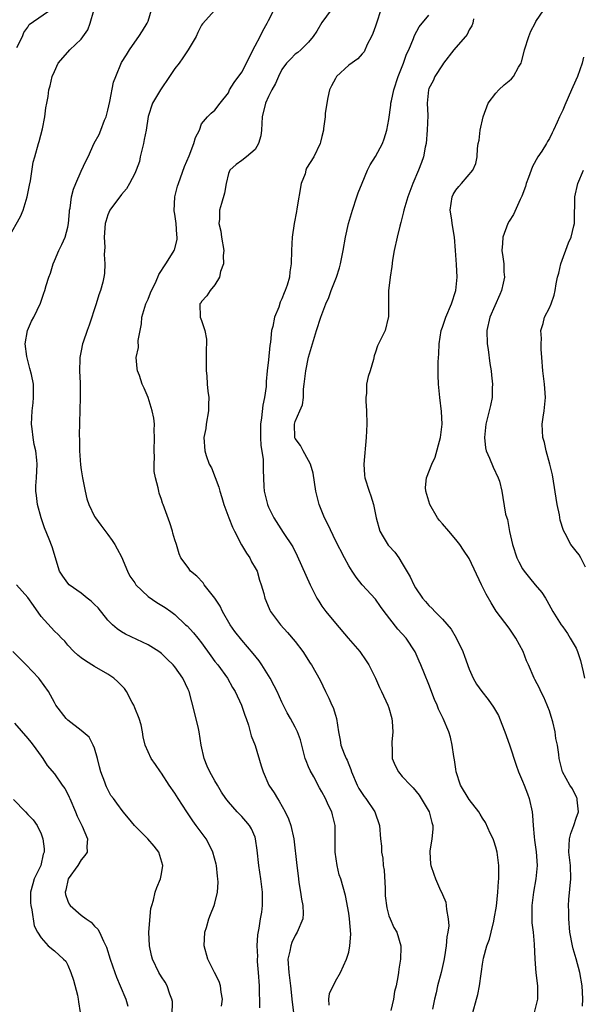
# Model space of a CAD drawing. Units: inches. Extents: x 2523000 to 2526000, y 1536037 to 1539000.
# Drawn here: x 2523740 to 2523824, y 1537410 to 1537558 of the extents above; entities that cross this region are included whole.
import ezdxf

# ---------------------------------------------------------------- set-up
doc = ezdxf.new("R2010")
doc.units = ezdxf.units.IN
doc.header["$MEASUREMENT"] = 0
doc.layers.add('LD25231536_2ft', color=103, linetype='Continuous')

msp = doc.modelspace()

# ---------------------------------------------------------------- linework, layer by layer
at = {"layer": 'LD25231536_2ft'}
for points, elevation in [([(2523786.09, 1537410.09), (2523786, 1537411), (2523786.14, 1537411.86), (2523787, 1537413.69), (2523787.76, 1537415), (2523788.69, 1537417), (2523789, 1537418.01), (2523789.18, 1537419), (2523789.29, 1537420.71), (2523789.12, 1537423), (2523789, 1537423.86), (2523788.53, 1537426.53), (2523787.83, 1537429), (2523787.58, 1537429.58), (2523787.25, 1537431), (2523786.96, 1537433), (2523786.98, 1537434.98), (2523786.97, 1537437), (2523786.57, 1537438.57), (2523786.45, 1537439), (2523785.97, 1537439.97), (2523785.52, 1537441), (2523785, 1537441.99), (2523784.61, 1537442.62), (2523783.76, 1537444.24), (2523783.21, 1537445.21), (2523783, 1537445.77), (2523782.63, 1537446.63), (2523782.5, 1537447), (2523781.77, 1537449.77), (2523781.33, 1537451), (2523781, 1537451.67), (2523780.27, 1537453), (2523779.81, 1537453.81), (2523779, 1537455.45), (2523778.29, 1537457), (2523777.87, 1537457.87), (2523777.23, 1537459), (2523776, 1537461), (2523775.61, 1537461.61), (2523774.71, 1537462.71), (2523773, 1537464.7), (2523771.98, 1537465.98), (2523771.28, 1537467), (2523770.14, 1537469), (2523769.79, 1537469.79), (2523769, 1537471), (2523767.39, 1537473), (2523767.25, 1537473.25), (2523766.28, 1537474.28), (2523765.36, 1537475), (2523765, 1537475.58), (2523763.89, 1537477), (2523763.62, 1537477.62), (2523763.24, 1537479), (2523763, 1537479.72), (2523762.71, 1537480.71), (2523762.64, 1537481), (2523762.24, 1537482.24), (2523761.24, 1537485), (2523761.17, 1537485.17), (2523761, 1537485.74), (2523760.67, 1537486.67), (2523760.58, 1537487), (2523760.51, 1537487.49), (2523760.1, 1537489), (2523759.91, 1537489.91), (2523759.89, 1537491), (2523759.95, 1537492.05), (2523759.9, 1537493), (2523759.97, 1537495), (2523759.91, 1537496.09), (2523759.94, 1537497), (2523759.88, 1537497.88), (2523759.63, 1537499), (2523759.02, 1537501.02), (2523758.39, 1537502.39), (2523758.13, 1537503), (2523757.69, 1537504.31), (2523757.42, 1537505), (2523757.35, 1537505.35), (2523757.23, 1537507), (2523757.55, 1537508.45), (2523757.52, 1537509.52), (2523757.8, 1537511), (2523758.01, 1537511.99), (2523758.06, 1537513), (2523758.67, 1537515), (2523759, 1537515.72), (2523759.37, 1537516.63), (2523759.53, 1537517), (2523760.07, 1537518.07), (2523760.47, 1537519), (2523760.59, 1537519.41), (2523761.65, 1537521), (2523762.75, 1537522.75), (2523762.9, 1537523), (2523762.93, 1537523.07), (2523763.35, 1537524.65), (2523763.37, 1537525), (2523763.31, 1537525.31), (2523763.19, 1537527), (2523763, 1537528.42), (2523762.92, 1537528.92), (2523763.01, 1537531), (2523763.41, 1537532.59), (2523763.53, 1537533), (2523763.85, 1537533.85), (2523764.43, 1537535.57), (2523765.13, 1537537.13), (2523765.86, 1537539), (2523766.09, 1537539.91), (2523766.66, 1537541), (2523767, 1537541.93), (2523767.89, 1537543), (2523768.45, 1537543.55), (2523769, 1537543.97), (2523769.77, 1537545), (2523771, 1537546.59), (2523771.19, 1537547), (2523771.88, 1537548.12), (2523773, 1537549.67), (2523773.72, 1537551), (2523774.13, 1537551.87), (2523775, 1537553.58), (2523775.74, 1537555), (2523776.14, 1537555.86), (2523776.82, 1537557), (2523777, 1537557.39), (2523778.82, 1537561)], 8250), ([(2523738.2, 1537525), (2523739.91, 1537528.09), (2523740.3, 1537529), (2523740.92, 1537531), (2523741.25, 1537532.75), (2523741.41, 1537533.41), (2523741.81, 1537536.19), (2523742.08, 1537537), (2523742.63, 1537539), (2523742.73, 1537539.27), (2523743.19, 1537541.19), (2523743.55, 1537543), (2523743.69, 1537544.31), (2523743.85, 1537545), (2523744.04, 1537546.04), (2523744.16, 1537547), (2523744.37, 1537547.63), (2523744.66, 1537549), (2523745, 1537549.77), (2523745.57, 1537551), (2523747, 1537552.67), (2523747.32, 1537553), (2523749, 1537554.6), (2523750, 1537556), (2523750.34, 1537557), (2523750.9, 1537558.9)], 8244), ([(2523739.35, 1537553.35), (2523740.22, 1537555), (2523740.4, 1537555.6), (2523741, 1537556.41), (2523741.22, 1537556.78), (2523744.75, 1537559.25)], 8242), ([(2523775.69, 1537409.69), (2523775.64, 1537413), (2523775.51, 1537415), (2523775.38, 1537416.62), (2523775.36, 1537417), (2523775.4, 1537417.4), (2523775.32, 1537419), (2523775.39, 1537420.61), (2523775.6, 1537421.6), (2523775.83, 1537423), (2523775.99, 1537424.01), (2523776.1, 1537425), (2523776.09, 1537426.09), (2523776.12, 1537427), (2523775.87, 1537429), (2523775.55, 1537431), (2523775.31, 1537433.31), (2523775.08, 1537435), (2523775, 1537435.23), (2523774.48, 1537436.48), (2523774.15, 1537437), (2523773.62, 1537437.63), (2523773, 1537438.33), (2523772.31, 1537439), (2523771, 1537440.51), (2523770.64, 1537441), (2523769.98, 1537441.98), (2523769.39, 1537443), (2523769, 1537443.64), (2523768.25, 1537445), (2523767.83, 1537445.83), (2523767.37, 1537447), (2523766.94, 1537449), (2523766.65, 1537451), (2523766.52, 1537451.48), (2523765.93, 1537453.93), (2523765.13, 1537457), (2523765, 1537457.3), (2523764.17, 1537459), (2523763, 1537460.7), (2523762.75, 1537461), (2523761.86, 1537461.86), (2523761, 1537462.71), (2523760.6, 1537463), (2523759, 1537463.98), (2523755.61, 1537465.61), (2523755, 1537465.96), (2523754.37, 1537466.37), (2523753.7, 1537467), (2523753, 1537467.7), (2523751.53, 1537469.53), (2523751, 1537470.05), (2523750.51, 1537470.51), (2523749.88, 1537471), (2523749, 1537471.73), (2523747.2, 1537473), (2523747, 1537473.23), (2523746.25, 1537474.25), (2523745.77, 1537475), (2523744.65, 1537478.65), (2523744.21, 1537479.79), (2523743.49, 1537481.49), (2523743.03, 1537483), (2523742.48, 1537485), (2523742.32, 1537486.32), (2523742.22, 1537487), (2523742.22, 1537487.78), (2523742.31, 1537489), (2523742.42, 1537491), (2523742.37, 1537491.63), (2523742.19, 1537493), (2523741.95, 1537493.95), (2523741.79, 1537495), (2523741.68, 1537496.32), (2523741.58, 1537497), (2523741.67, 1537499), (2523741.79, 1537500.21), (2523741.88, 1537501), (2523741.85, 1537503), (2523741.55, 1537504.45), (2523741.34, 1537505.34), (2523740.85, 1537507.15), (2523740.62, 1537509), (2523740.95, 1537511), (2523741.57, 1537512.43), (2523741.91, 1537513), (2523742.89, 1537515.11), (2523743.42, 1537516.58), (2523743.56, 1537517), (2523743.76, 1537517.76), (2523744.16, 1537519), (2523744.39, 1537519.61), (2523744.8, 1537521), (2523745, 1537521.43), (2523745.66, 1537523), (2523746.12, 1537523.88), (2523746.6, 1537525), (2523747, 1537526.45), (2523747.11, 1537527), (2523747.24, 1537528.76), (2523747.27, 1537529), (2523747.34, 1537529.34), (2523747.54, 1537531), (2523747.86, 1537532.14), (2523748.19, 1537533), (2523749, 1537534.84), (2523749.67, 1537536.33), (2523750.02, 1537537), (2523750.95, 1537539.05), (2523751.66, 1537540.34), (2523751.94, 1537541), (2523752.5, 1537542.5), (2523752.73, 1537543), (2523752.8, 1537543.2), (2523753, 1537543.96), (2523753.29, 1537545.29), (2523753.84, 1537548.16), (2523754.15, 1537549), (2523755, 1537551.08), (2523755.76, 1537552.24), (2523756.24, 1537553), (2523757, 1537554.13), (2523757.61, 1537555), (2523758.17, 1537555.83), (2523758.88, 1537557), (2523759, 1537557.31), (2523759.51, 1537559)], 8246), ([(2523769, 1537558.92), (2523767.12, 1537556.88), (2523767, 1537556.69), (2523766.43, 1537555.57), (2523766.2, 1537555), (2523765.01, 1537553), (2523764.21, 1537551.79), (2523763.64, 1537551), (2523763, 1537550.21), (2523762.22, 1537549), (2523760.85, 1537547), (2523759.64, 1537545), (2523758.99, 1537543.01), (2523758.69, 1537541), (2523758.41, 1537539.59), (2523758.32, 1537539), (2523757.83, 1537537), (2523757.69, 1537536.31), (2523757.2, 1537535), (2523757, 1537534.52), (2523756.24, 1537533), (2523755.77, 1537532.23), (2523755, 1537531.34), (2523753.28, 1537529), (2523753, 1537528.34), (2523752.66, 1537527.34), (2523752.59, 1537527), (2523752.45, 1537525), (2523752.52, 1537523.48), (2523752.41, 1537522.41), (2523752.54, 1537521), (2523752.47, 1537519.53), (2523752.4, 1537519), (2523752.24, 1537518.24), (2523751.89, 1537517), (2523751.63, 1537516.37), (2523751.25, 1537515), (2523750.19, 1537511.81), (2523749.88, 1537511), (2523749.29, 1537509.29), (2523749.21, 1537509), (2523749, 1537507.99), (2523748.77, 1537507), (2523748.78, 1537506.78), (2523748.74, 1537505), (2523748.83, 1537503.16), (2523748.86, 1537503), (2523748.86, 1537501), (2523748.67, 1537495.33), (2523748.73, 1537494.73), (2523748.74, 1537493), (2523748.9, 1537490.9), (2523749, 1537490.17), (2523749.2, 1537489), (2523749.26, 1537488.74), (2523749.59, 1537487), (2523749.86, 1537485.86), (2523750.14, 1537485), (2523751, 1537483.21), (2523751.12, 1537483), (2523751.92, 1537481.92), (2523753, 1537480.49), (2523753.63, 1537479.63), (2523754.02, 1537479), (2523754.38, 1537478.38), (2523755, 1537477.17), (2523755.91, 1537475), (2523756.27, 1537474.27), (2523757, 1537473.27), (2523757.1, 1537473.1), (2523757.18, 1537473), (2523759, 1537471.25), (2523760.31, 1537470.31), (2523761.57, 1537469.57), (2523762.4, 1537469), (2523763, 1537468.53), (2523764.6, 1537467), (2523764.82, 1537466.82), (2523765.8, 1537465.8), (2523766.42, 1537465), (2523767, 1537464.3), (2523768.37, 1537462.37), (2523769, 1537461.52), (2523769.41, 1537461), (2523770.88, 1537459), (2523771.63, 1537457.63), (2523772.04, 1537457), (2523772.97, 1537455), (2523773.48, 1537453.48), (2523773.66, 1537453), (2523774, 1537452), (2523774.27, 1537451), (2523774.4, 1537450.4), (2523775, 1537448.95), (2523775.9, 1537445.9), (2523776.19, 1537445), (2523777.07, 1537443), (2523777.87, 1537441.87), (2523778.33, 1537441), (2523778.62, 1537440.62), (2523779.5, 1537439), (2523779.98, 1537437.98), (2523780.33, 1537437), (2523780.77, 1537435), (2523781.22, 1537431), (2523781.46, 1537429.46), (2523781.49, 1537429), (2523781.56, 1537428.44), (2523781.81, 1537427), (2523781.95, 1537425.95), (2523782.15, 1537425), (2523782.2, 1537423.8), (2523782.14, 1537423), (2523781.3, 1537421), (2523781, 1537420.51), (2523780.5, 1537419.5), (2523780.33, 1537419), (2523780.18, 1537418.18), (2523779.91, 1537417), (2523780.02, 1537415), (2523780.3, 1537413), (2523780.53, 1537410.53), (2523780.76, 1537409)], 8248), ([(2523786.38, 1537559), (2523785, 1537557.1), (2523784.21, 1537555.79), (2523783.68, 1537555), (2523783, 1537554.13), (2523781.85, 1537553), (2523781.4, 1537552.6), (2523781, 1537552.33), (2523780.33, 1537551.67), (2523779.69, 1537551), (2523779, 1537550.05), (2523778.48, 1537549), (2523778.04, 1537547.96), (2523777.51, 1537547), (2523777, 1537546), (2523776.54, 1537545), (2523776.08, 1537543), (2523775.99, 1537541.99), (2523775.95, 1537541), (2523775.87, 1537540.13), (2523775.51, 1537539), (2523775, 1537538.1), (2523773.7, 1537537), (2523773, 1537536.44), (2523772.17, 1537535.83), (2523771.2, 1537535), (2523771, 1537534.49), (2523770.67, 1537533), (2523770.42, 1537531.58), (2523769.99, 1537529.99), (2523769.7, 1537529), (2523769.66, 1537527.66), (2523769.57, 1537527), (2523769.86, 1537525.86), (2523769.96, 1537525), (2523770.31, 1537523), (2523770.23, 1537522.23), (2523770.29, 1537521), (2523769.83, 1537519.83), (2523769.69, 1537519), (2523769, 1537517.83), (2523768.28, 1537517), (2523767.8, 1537516.2), (2523767, 1537515.35), (2523766.87, 1537515.13), (2523766.73, 1537515), (2523766.77, 1537513), (2523767, 1537512.49), (2523767.48, 1537511), (2523767.73, 1537509.73), (2523767.71, 1537509), (2523767.66, 1537508.34), (2523767.68, 1537507), (2523767.66, 1537505.66), (2523767.68, 1537505), (2523767.77, 1537504.23), (2523767.84, 1537503), (2523767.94, 1537501.94), (2523768.06, 1537501), (2523768.04, 1537499.96), (2523768.05, 1537499), (2523767.7, 1537497), (2523767.62, 1537496.38), (2523767.35, 1537495), (2523767.47, 1537493), (2523767.67, 1537492.33), (2523768.15, 1537491), (2523768.46, 1537490.46), (2523769.58, 1537487.58), (2523769.72, 1537487), (2523770.04, 1537486.04), (2523770.34, 1537485), (2523771.08, 1537483), (2523771.62, 1537481.62), (2523771.9, 1537481), (2523772.98, 1537478.98), (2523773.69, 1537477.69), (2523774.19, 1537477), (2523774.44, 1537476.44), (2523775, 1537475.54), (2523775.29, 1537475), (2523775.67, 1537473.67), (2523775.93, 1537473), (2523776.32, 1537471.68), (2523776.47, 1537471), (2523776.61, 1537470.61), (2523777.2, 1537469.2), (2523777.32, 1537469), (2523778.82, 1537467), (2523779.86, 1537465.86), (2523781, 1537464.49), (2523782.12, 1537463), (2523783.24, 1537461.24), (2523783.42, 1537461), (2523784.73, 1537458.73), (2523785.55, 1537457), (2523786.04, 1537456.04), (2523786.48, 1537455), (2523786.65, 1537454.65), (2523787, 1537453.48), (2523787.16, 1537453), (2523787.48, 1537451), (2523787.72, 1537449.72), (2523787.82, 1537449), (2523788.3, 1537447.7), (2523788.6, 1537447), (2523788.75, 1537446.75), (2523789, 1537446.1), (2523789.33, 1537445.33), (2523789.41, 1537445), (2523790.26, 1537443), (2523790.52, 1537442.52), (2523791, 1537441.74), (2523791.31, 1537441.31), (2523791.56, 1537441), (2523792.91, 1537439), (2523793.6, 1537437), (2523793.75, 1537435), (2523793.88, 1537433.88), (2523793.9, 1537433), (2523794.1, 1537432.1), (2523794.17, 1537431), (2523794.28, 1537430.28), (2523794.44, 1537427.55), (2523794.47, 1537426.47), (2523794.68, 1537424.68), (2523795, 1537423.48), (2523795.18, 1537423), (2523795.74, 1537421.74), (2523796.17, 1537421), (2523796.77, 1537419), (2523796.79, 1537418.79), (2523796.76, 1537417), (2523796.5, 1537415.5), (2523796.45, 1537415), (2523796.35, 1537414.35), (2523796.08, 1537413), (2523795.85, 1537412.15), (2523795.7, 1537411), (2523795.3, 1537409.3)], 8252), ([(2523793.81, 1537559), (2523793.16, 1537557), (2523793, 1537556.54), (2523792.58, 1537555.42), (2523792.39, 1537555), (2523791.78, 1537553.78), (2523791.31, 1537552.69), (2523791, 1537552.39), (2523790.34, 1537551.66), (2523789, 1537550.7), (2523787.18, 1537549), (2523787, 1537548.72), (2523786.4, 1537547.6), (2523786.13, 1537547), (2523785.87, 1537545.87), (2523785.71, 1537545), (2523785.48, 1537543.48), (2523785.46, 1537543), (2523785.22, 1537541.22), (2523785.21, 1537541), (2523785, 1537540.02), (2523784.8, 1537539.2), (2523784.73, 1537539), (2523783.78, 1537537), (2523782.7, 1537535.3), (2523782.6, 1537535), (2523782.46, 1537534.45), (2523781.91, 1537533), (2523781.23, 1537529.23), (2523781.18, 1537528.82), (2523780.82, 1537527), (2523780.55, 1537525), (2523780.45, 1537523), (2523780.4, 1537521), (2523780.19, 1537519.81), (2523780.12, 1537519), (2523779.78, 1537517.78), (2523779.5, 1537517), (2523779.33, 1537516.67), (2523779, 1537515.75), (2523778.76, 1537515.24), (2523778.53, 1537514.53), (2523777.92, 1537513), (2523777.64, 1537511.64), (2523777.47, 1537511), (2523777.29, 1537509.29), (2523777.21, 1537508.79), (2523777, 1537506.62), (2523776.8, 1537505), (2523776.63, 1537503.37), (2523776.63, 1537502.63), (2523776.41, 1537501), (2523776.14, 1537499.86), (2523775.96, 1537497.96), (2523775.81, 1537497), (2523775.81, 1537496.19), (2523775.79, 1537495), (2523775.84, 1537493.84), (2523776.21, 1537491.79), (2523776.22, 1537491), (2523776.18, 1537490.18), (2523776.32, 1537487.68), (2523776.34, 1537487), (2523776.83, 1537485), (2523777, 1537484.59), (2523777.79, 1537483), (2523779.2, 1537480.8), (2523780.66, 1537478.66), (2523781.31, 1537477.31), (2523783.22, 1537473), (2523784.21, 1537471), (2523784.51, 1537470.51), (2523785, 1537469.8), (2523785.58, 1537469), (2523787, 1537467.23), (2523788.91, 1537465), (2523790.66, 1537463), (2523791.62, 1537461.62), (2523792, 1537461), (2523792.98, 1537459), (2523793.61, 1537457.61), (2523793.92, 1537457), (2523794.87, 1537455), (2523795, 1537454.6), (2523795.44, 1537453), (2523795.49, 1537452.51), (2523795.58, 1537451), (2523795.44, 1537449.44), (2523795.43, 1537449), (2523795.47, 1537448.53), (2523795.49, 1537447), (2523795.93, 1537445.93), (2523796.42, 1537445), (2523797, 1537444.33), (2523798.24, 1537443), (2523798.62, 1537442.62), (2523799.52, 1537441.52), (2523801.02, 1537439), (2523801.42, 1537437.42), (2523801.56, 1537437), (2523801.57, 1537436.43), (2523801.42, 1537435), (2523801.12, 1537433.12), (2523801.12, 1537433), (2523801.25, 1537431.25), (2523801.28, 1537431), (2523801.71, 1537429.71), (2523801.96, 1537429), (2523802.74, 1537427.26), (2523802.91, 1537426.91), (2523803, 1537426.66), (2523803.5, 1537425.5), (2523803.59, 1537425), (2523803.6, 1537424.4), (2523803.89, 1537423), (2523803.95, 1537421.95), (2523803.84, 1537421), (2523803.69, 1537420.32), (2523803.59, 1537419), (2523803.33, 1537417.33), (2523803.22, 1537416.78), (2523802.8, 1537415), (2523802.27, 1537413), (2523802.05, 1537411.95), (2523801.81, 1537411), (2523801.51, 1537409.51)], 8254), ([(2523807.56, 1537409), (2523808.09, 1537411), (2523808.3, 1537411.7), (2523808.56, 1537413), (2523808.8, 1537414.8), (2523808.87, 1537415.13), (2523809, 1537416.25), (2523809.13, 1537417.13), (2523809.65, 1537419), (2523810.04, 1537419.96), (2523810.31, 1537421), (2523810.68, 1537422.68), (2523810.77, 1537423), (2523811.08, 1537424.92), (2523811.31, 1537427), (2523811.39, 1537428.61), (2523811.44, 1537429), (2523811.46, 1537429.46), (2523811.43, 1537431), (2523811.19, 1537433), (2523811, 1537433.73), (2523810.69, 1537434.69), (2523810.58, 1537435), (2523810.16, 1537435.84), (2523809.43, 1537437.43), (2523809, 1537438.07), (2523808.67, 1537438.67), (2523808.47, 1537439), (2523807, 1537440.85), (2523805.73, 1537443), (2523805.06, 1537445), (2523805, 1537445.38), (2523804.81, 1537446.81), (2523804.69, 1537447.31), (2523804.47, 1537449), (2523804.21, 1537450.21), (2523803.96, 1537451), (2523803.14, 1537453), (2523802.4, 1537454.4), (2523802.2, 1537455), (2523801.81, 1537455.81), (2523801, 1537458.05), (2523800.33, 1537459.67), (2523799.8, 1537461), (2523799.54, 1537461.54), (2523798.95, 1537462.95), (2523797.58, 1537465), (2523796.32, 1537466.32), (2523794.28, 1537469), (2523793.75, 1537469.75), (2523793, 1537470.85), (2523791.03, 1537473), (2523790.11, 1537474.11), (2523789.49, 1537475), (2523789, 1537475.82), (2523788.36, 1537477), (2523787, 1537479.63), (2523785.93, 1537481.93), (2523785.38, 1537483), (2523784.56, 1537485), (2523784.07, 1537487), (2523783.67, 1537489.67), (2523783.3, 1537491), (2523783, 1537491.58), (2523782.2, 1537493), (2523781.81, 1537493.81), (2523781, 1537494.87), (2523780.96, 1537494.96), (2523780.94, 1537495), (2523780.88, 1537497), (2523781, 1537497.4), (2523781.7, 1537499), (2523782.08, 1537499.92), (2523782.22, 1537501), (2523782.25, 1537502.25), (2523782.36, 1537503), (2523782.56, 1537505), (2523782.99, 1537507.02), (2523784.17, 1537511), (2523784.82, 1537513), (2523785.58, 1537515), (2523786.03, 1537515.97), (2523786.39, 1537517), (2523787.15, 1537519), (2523787.6, 1537520.4), (2523787.77, 1537521), (2523787.98, 1537521.98), (2523788.17, 1537523), (2523788.5, 1537525), (2523788.94, 1537527), (2523789.55, 1537529), (2523790.23, 1537531), (2523790.41, 1537531.59), (2523791, 1537533.08), (2523791.82, 1537535), (2523792.18, 1537535.82), (2523793, 1537537.04), (2523794.04, 1537539), (2523794.3, 1537539.7), (2523794.71, 1537541), (2523795, 1537542.59), (2523795.28, 1537544.72), (2523795.3, 1537545), (2523795.37, 1537545.37), (2523795.72, 1537547), (2523796.4, 1537549), (2523797.21, 1537551), (2523797.65, 1537552.35), (2523797.99, 1537553), (2523798.69, 1537554.69), (2523798.85, 1537555.15), (2523799.54, 1537556.46), (2523801, 1537558.19)], 8256), ([(2523823.93, 1537409.93), (2523823.99, 1537411), (2523823.95, 1537412.05), (2523823.88, 1537413), (2523823.57, 1537415), (2523823.03, 1537417.03), (2523822.54, 1537418.54), (2523822.44, 1537419), (2523822.07, 1537421), (2523821.9, 1537423), (2523821.9, 1537424.1), (2523821.86, 1537425), (2523821.9, 1537425.9), (2523822.19, 1537429), (2523822.14, 1537431), (2523821.91, 1537433), (2523822.01, 1537435), (2523822.23, 1537435.77), (2523822.66, 1537437), (2523823, 1537438.06), (2523823.34, 1537439), (2523823.18, 1537440.82), (2523823.18, 1537441), (2523823.13, 1537441.13), (2523822.45, 1537442.45), (2523822.08, 1537443), (2523820.95, 1537445), (2523820.47, 1537447), (2523820.41, 1537447.59), (2523820.21, 1537449), (2523819.99, 1537449.99), (2523819.86, 1537451), (2523819.5, 1537452.5), (2523819.29, 1537453.29), (2523819, 1537454.12), (2523818.75, 1537454.75), (2523818.66, 1537455), (2523818.16, 1537456.16), (2523817.73, 1537457), (2523817.53, 1537457.53), (2523816.83, 1537458.83), (2523816.72, 1537459), (2523815.88, 1537461), (2523815.6, 1537461.6), (2523815.1, 1537463), (2523813.99, 1537465), (2523813, 1537466.47), (2523811.04, 1537469.04), (2523810.28, 1537470.28), (2523809.56, 1537471.56), (2523808.83, 1537473), (2523807, 1537476.89), (2523806.18, 1537478.18), (2523805.63, 1537479), (2523805, 1537479.74), (2523803.98, 1537481), (2523803, 1537482.08), (2523802.58, 1537482.58), (2523802.29, 1537483), (2523801.11, 1537485), (2523800.52, 1537487), (2523800.47, 1537487.53), (2523800.61, 1537489), (2523801.41, 1537491), (2523801.92, 1537492.08), (2523802.72, 1537495), (2523802.98, 1537497), (2523802.89, 1537498.89), (2523802.6, 1537501), (2523802.4, 1537503), (2523802.35, 1537504.35), (2523802.37, 1537505), (2523802.35, 1537506.35), (2523802.49, 1537507.51), (2523802.52, 1537509), (2523802.84, 1537511), (2523803, 1537511.52), (2523803.52, 1537513), (2523804.36, 1537515), (2523805.02, 1537517), (2523805.2, 1537519), (2523805.11, 1537520.89), (2523804.98, 1537522.98), (2523804.82, 1537525), (2523804.49, 1537527), (2523804.41, 1537527.59), (2523804.18, 1537529), (2523804.45, 1537531), (2523804.63, 1537531.37), (2523805, 1537532.01), (2523805.46, 1537532.54), (2523805.84, 1537533), (2523807.55, 1537535), (2523807.99, 1537536.01), (2523808.21, 1537537), (2523808.25, 1537538.25), (2523808.37, 1537539), (2523808.49, 1537539.51), (2523808.64, 1537541), (2523809.08, 1537543), (2523809.84, 1537545), (2523811, 1537546.53), (2523811.45, 1537547), (2523812.26, 1537547.74), (2523813, 1537548.38), (2523813.35, 1537548.65), (2523813.64, 1537549), (2523814.39, 1537550.39), (2523814.76, 1537551), (2523814.82, 1537551.18), (2523815.24, 1537552.76), (2523815.28, 1537553), (2523815.92, 1537555), (2523816.23, 1537555.77), (2523816.87, 1537557), (2523817, 1537557.25), (2523818.16, 1537559)], 8260), ([(2523807.66, 1537557.66), (2523807.54, 1537557), (2523807.39, 1537556.61), (2523807, 1537556), (2523806.69, 1537555.31), (2523806.47, 1537555), (2523805, 1537553.37), (2523804.73, 1537553), (2523803.18, 1537551), (2523803, 1537550.75), (2523801.85, 1537549), (2523801.62, 1537548.38), (2523801, 1537547.21), (2523800.92, 1537547), (2523800.75, 1537545), (2523800.83, 1537543.17), (2523800.75, 1537541), (2523800.56, 1537539), (2523800.43, 1537538.43), (2523800.18, 1537537), (2523799.87, 1537536.13), (2523799.45, 1537535), (2523798.6, 1537533), (2523797.84, 1537531), (2523797.24, 1537529), (2523797.21, 1537528.79), (2523796.81, 1537527.19), (2523796.64, 1537526.64), (2523796.22, 1537525), (2523795.78, 1537523), (2523795.54, 1537521.54), (2523795.42, 1537520.58), (2523795.18, 1537519), (2523794.97, 1537516.97), (2523794.93, 1537513), (2523794.89, 1537512.89), (2523794.43, 1537511), (2523793.45, 1537509), (2523793.28, 1537508.72), (2523793, 1537507.8), (2523792.79, 1537507.21), (2523792.69, 1537506.69), (2523792.18, 1537505), (2523791.88, 1537504.12), (2523791.68, 1537503), (2523791.65, 1537501.65), (2523791.56, 1537501), (2523791.55, 1537500.45), (2523791.65, 1537499), (2523791.69, 1537497), (2523791.62, 1537495), (2523791.25, 1537491), (2523791.36, 1537489.36), (2523791.4, 1537489), (2523792.04, 1537487), (2523792.3, 1537486.3), (2523792.68, 1537485), (2523793.08, 1537483), (2523793.67, 1537481), (2523794.14, 1537480.14), (2523794.92, 1537478.92), (2523795, 1537478.82), (2523795.88, 1537477.88), (2523796.5, 1537477), (2523797, 1537476.18), (2523798.18, 1537474.18), (2523798.72, 1537473), (2523799, 1537472.51), (2523800.02, 1537471), (2523800.49, 1537470.49), (2523801, 1537469.87), (2523801.46, 1537469.46), (2523801.85, 1537469), (2523803, 1537467.85), (2523804.33, 1537466.33), (2523805.04, 1537465.04), (2523806.05, 1537463), (2523806.32, 1537462.32), (2523807, 1537460.34), (2523807.59, 1537459), (2523808.12, 1537458.12), (2523808.88, 1537457), (2523809.83, 1537455.83), (2523810.67, 1537454.67), (2523811.41, 1537453.41), (2523811.89, 1537452.11), (2523812.35, 1537451), (2523813.05, 1537449.05), (2523814.02, 1537446.02), (2523814.4, 1537445), (2523815, 1537443.61), (2523815.24, 1537443), (2523815.71, 1537441.71), (2523816, 1537441), (2523816.42, 1537439), (2523816.49, 1537438.49), (2523816.57, 1537437), (2523816.73, 1537435.27), (2523816.8, 1537434.8), (2523817.04, 1537433.04), (2523817.15, 1537431), (2523816.98, 1537429), (2523816.64, 1537427), (2523816.38, 1537425), (2523816.38, 1537423.62), (2523816.37, 1537423), (2523816.4, 1537422.4), (2523816.57, 1537421), (2523816.75, 1537419.25), (2523816.81, 1537417), (2523816.96, 1537414.96), (2523817.22, 1537413), (2523817.21, 1537411), (2523816.75, 1537409)], 8258), ([(2523824.09, 1537551.91), (2523823.88, 1537551), (2523823.22, 1537549), (2523822.53, 1537547.47), (2523822.33, 1537547), (2523821.29, 1537544.71), (2523821, 1537543.99), (2523820.53, 1537543), (2523820.18, 1537542.18), (2523819.64, 1537541), (2523819.41, 1537540.59), (2523819, 1537539.72), (2523818.71, 1537539.29), (2523818.57, 1537539), (2523817.85, 1537537.85), (2523817.28, 1537537), (2523816.47, 1537535.53), (2523816.29, 1537535), (2523815.89, 1537533.89), (2523815.55, 1537533), (2523815.43, 1537532.57), (2523814.87, 1537531.13), (2523814.63, 1537530.63), (2523813.64, 1537528.36), (2523813, 1537527.39), (2523812.79, 1537527), (2523812.05, 1537525), (2523811.97, 1537524.03), (2523811.91, 1537523), (2523812.06, 1537522.06), (2523812.17, 1537521), (2523812.19, 1537519.81), (2523812.27, 1537519), (2523812.11, 1537518.11), (2523811.86, 1537517), (2523811.59, 1537516.41), (2523810.1, 1537513), (2523809.67, 1537511), (2523809.71, 1537509), (2523809.84, 1537508.16), (2523810.09, 1537506.09), (2523810.3, 1537505), (2523810.33, 1537504.33), (2523810.51, 1537503), (2523810.46, 1537502.46), (2523810.44, 1537501), (2523810.19, 1537499.81), (2523809.48, 1537497), (2523809.28, 1537495), (2523809.46, 1537493.46), (2523809.57, 1537493), (2523810.06, 1537491.94), (2523810.58, 1537490.58), (2523811.35, 1537489), (2523811.52, 1537488.48), (2523811.89, 1537487), (2523812.06, 1537486.06), (2523812.45, 1537483.55), (2523812.62, 1537483), (2523812.74, 1537482.74), (2523813.04, 1537480.96), (2523813.48, 1537479), (2523814.12, 1537477), (2523814.41, 1537476.41), (2523815, 1537475.36), (2523815.23, 1537475), (2523816.02, 1537474.02), (2523816.9, 1537473), (2523817.85, 1537471.85), (2523818.43, 1537471), (2523818.64, 1537470.64), (2523819.5, 1537469), (2523820.76, 1537467), (2523821, 1537466.7), (2523821.7, 1537465.7), (2523822.12, 1537465), (2523823, 1537463.48), (2523823.19, 1537463), (2523823.64, 1537461.64), (2523824.03, 1537459.97), (2523824.23, 1537459)], 8262), ([(2523824.38, 1537475.62), (2523823.7, 1537477), (2523823.44, 1537477.44), (2523823, 1537478), (2523822.2, 1537479), (2523821.36, 1537480.64), (2523821.09, 1537481.09), (2523820.63, 1537482.63), (2523820.53, 1537483.47), (2523820.19, 1537485), (2523819.45, 1537489.45), (2523819.09, 1537491), (2523818.54, 1537493), (2523818.25, 1537494.25), (2523818.04, 1537495), (2523817.92, 1537497), (2523818.05, 1537498.05), (2523818.2, 1537499), (2523818.4, 1537501), (2523818.33, 1537502.33), (2523818.27, 1537503), (2523818.02, 1537505), (2523817.88, 1537507), (2523817.78, 1537508.22), (2523817.76, 1537509), (2523817.83, 1537509.83), (2523817.73, 1537511), (2523818.06, 1537512.06), (2523818.28, 1537513), (2523819, 1537514.41), (2523819.25, 1537515), (2523819.7, 1537516.3), (2523819.87, 1537517), (2523820.01, 1537518.01), (2523820.23, 1537519), (2523820.39, 1537519.61), (2523820.69, 1537521), (2523821.85, 1537524.15), (2523822.24, 1537525), (2523822.67, 1537526.67), (2523822.74, 1537527), (2523822.75, 1537527.25), (2523822.8, 1537531), (2523823.24, 1537533), (2523824.1, 1537535)], 8264), ([(2523769.95, 1537409.95), (2523770.11, 1537411), (2523769.93, 1537412.07), (2523769.81, 1537413), (2523769.62, 1537413.62), (2523768.95, 1537415), (2523767.95, 1537417), (2523767.39, 1537419), (2523767.49, 1537421), (2523767.73, 1537421.73), (2523768.07, 1537423), (2523768.32, 1537423.68), (2523768.9, 1537425), (2523769, 1537425.34), (2523769.4, 1537427), (2523769.48, 1537428.52), (2523769.45, 1537429), (2523769.38, 1537429.38), (2523769.21, 1537431), (2523769.17, 1537431.17), (2523768.69, 1537433), (2523768.12, 1537434.12), (2523767.67, 1537435), (2523766.2, 1537437), (2523765.69, 1537437.69), (2523765, 1537438.73), (2523764.79, 1537439), (2523763.48, 1537441), (2523763, 1537441.83), (2523762.15, 1537443), (2523761, 1537444.8), (2523760.83, 1537445), (2523760.12, 1537446.12), (2523759.44, 1537447), (2523758.57, 1537449), (2523758.25, 1537450.25), (2523758.18, 1537451), (2523757.97, 1537452.03), (2523757.68, 1537453), (2523757, 1537454.59), (2523756.85, 1537455), (2523756.64, 1537455.36), (2523755.77, 1537457), (2523755.46, 1537457.46), (2523755, 1537457.91), (2523754.48, 1537458.48), (2523753.88, 1537459), (2523753, 1537459.6), (2523751, 1537460.77), (2523749.62, 1537461.62), (2523749, 1537462.07), (2523748.48, 1537462.48), (2523747.87, 1537463), (2523747, 1537463.96), (2523746.53, 1537464.53), (2523746.06, 1537465), (2523745.56, 1537465.56), (2523745, 1537466.04), (2523743, 1537468.26), (2523741.87, 1537469.87), (2523741, 1537471.07), (2523739.34, 1537473)], 8244), ([(2523762.62, 1537408.62), (2523762.64, 1537410.64), (2523762.56, 1537411), (2523762.23, 1537411.77), (2523761.86, 1537413), (2523761.56, 1537413.56), (2523761, 1537414.34), (2523760.61, 1537415), (2523759.66, 1537417), (2523759.52, 1537417.52), (2523759.19, 1537419), (2523759.12, 1537421), (2523759.43, 1537424.57), (2523759.55, 1537425), (2523759.82, 1537425.82), (2523760.07, 1537427), (2523760.32, 1537427.68), (2523760.87, 1537429), (2523761, 1537429.73), (2523761.18, 1537431), (2523760.59, 1537433), (2523759.89, 1537433.89), (2523758.95, 1537435), (2523756.97, 1537437), (2523756.06, 1537438.06), (2523755.28, 1537439), (2523754.3, 1537440.3), (2523753.82, 1537441), (2523753.45, 1537441.45), (2523752.76, 1537442.76), (2523752.67, 1537443), (2523752.54, 1537443.46), (2523751.95, 1537445), (2523751.72, 1537445.73), (2523751.43, 1537447), (2523751, 1537448.52), (2523750.81, 1537449), (2523750.18, 1537450.18), (2523749, 1537451.21), (2523747, 1537452.74), (2523746.74, 1537453), (2523745.22, 1537455), (2523745, 1537455.37), (2523744.1, 1537457), (2523742.82, 1537458.82), (2523742.68, 1537459), (2523740.76, 1537461), (2523738.75, 1537463)], 8242), ([(2523739, 1537452.28), (2523741, 1537450.01), (2523741.45, 1537449.45), (2523741.83, 1537449), (2523743, 1537447.34), (2523743.27, 1537447), (2523743.93, 1537445.93), (2523745, 1537444.71), (2523746.15, 1537443), (2523746.53, 1537442.53), (2523747, 1537441.68), (2523747.22, 1537441.22), (2523747.28, 1537441), (2523748.14, 1537439), (2523748.37, 1537438.37), (2523749.13, 1537436.87), (2523749.94, 1537435), (2523749.83, 1537433.83), (2523749.89, 1537433), (2523749.53, 1537432.47), (2523749, 1537431.84), (2523748.47, 1537431), (2523747.03, 1537429), (2523746.69, 1537427.31), (2523746.58, 1537427), (2523746.66, 1537426.66), (2523747, 1537425.65), (2523747.21, 1537425.21), (2523747.37, 1537425), (2523749, 1537423.58), (2523749.75, 1537423), (2523750.51, 1537422.51), (2523751, 1537421.94), (2523751.46, 1537421.46), (2523751.72, 1537421), (2523752.32, 1537419.68), (2523752.7, 1537419), (2523752.79, 1537418.79), (2523753.33, 1537417), (2523754.02, 1537415), (2523754.29, 1537414.29), (2523754.84, 1537413), (2523755.66, 1537411), (2523755.96, 1537409.96)], 8240), ([(2523738.86, 1537440.86), (2523740.69, 1537439), (2523741, 1537438.64), (2523741.81, 1537437.81), (2523742.41, 1537437), (2523743, 1537435.73), (2523743.28, 1537435), (2523743.47, 1537433.47), (2523743.47, 1537433), (2523743.33, 1537432.67), (2523742.96, 1537431), (2523741.98, 1537429), (2523741.74, 1537428.26), (2523741.42, 1537427), (2523741.4, 1537425.4), (2523741.44, 1537425), (2523741.63, 1537424.37), (2523741.95, 1537421.95), (2523742.46, 1537421), (2523743, 1537420.18), (2523744.04, 1537419), (2523745, 1537418.24), (2523746.37, 1537417), (2523746.68, 1537416.68), (2523747, 1537416.08), (2523747.47, 1537415), (2523747.82, 1537413.82), (2523748.42, 1537411.58), (2523748.56, 1537411), (2523748.59, 1537410.59), (2523748.82, 1537409)], 8238)]:
    msp.add_lwpolyline(points, dxfattribs=dict(at, elevation=elevation))

doc.saveas('drawing.dxf')
